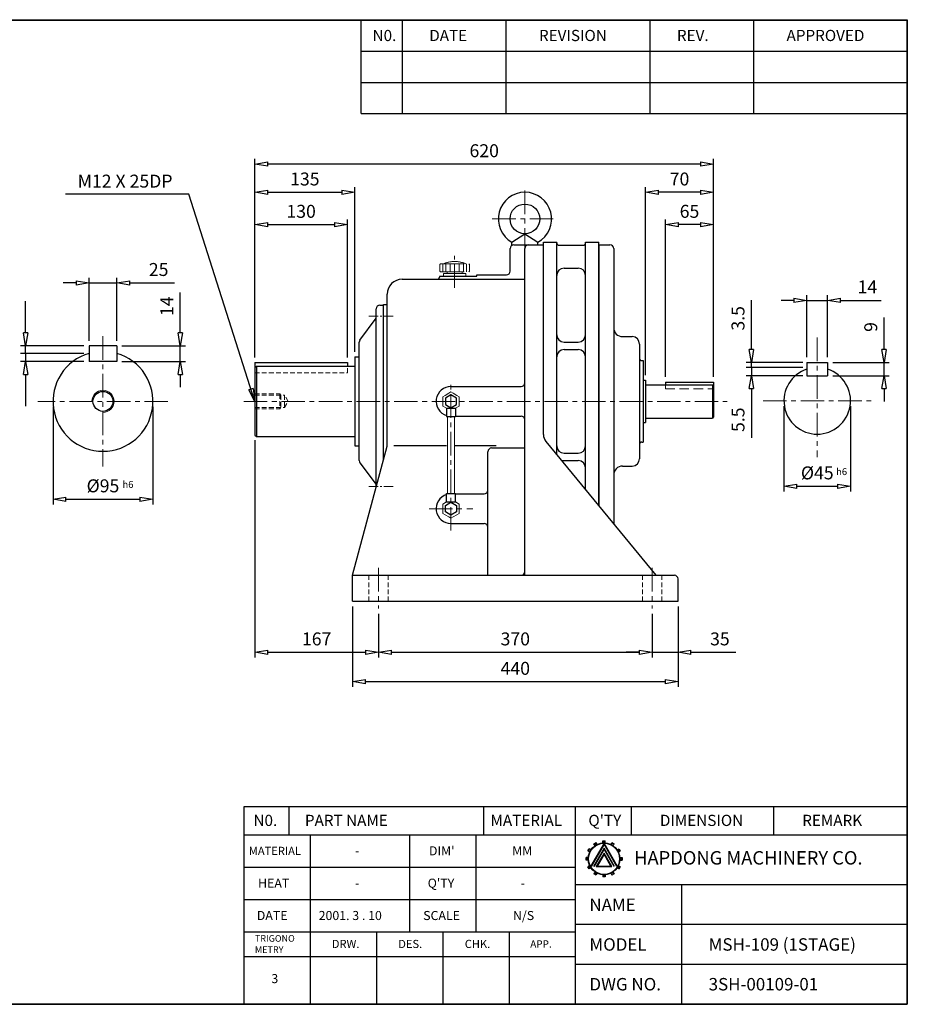
# Model space of a CAD drawing. Units: millimetres. Extents: x 10 to 1949, y 10 to 1340.
# Drawn here: x 749 to 1949, y 10 to 1340 of the extents above; entities that cross this region are included whole.
import ezdxf

# ---------------------------------------------------------------- set-up
doc = ezdxf.new("R2010")
doc.units = ezdxf.units.MM
for name, pattern in [('CENTER', [50.8, 31.75, -6.35, 6.35, -6.35]), ('HIDDEN', [9.525, 6.35, -3.175]), ('PHANTOM', [63.5, 31.75, -6.35, 6.35, -6.35, 6.35, -6.35])]:
    doc.linetypes.add(name, pattern=pattern)
doc.layers.get('0').update_dxf_attribs({"lineweight": 30})
doc.layers.get('Defpoints').update_dxf_attribs({"color": 5, "lineweight": 15})
for name, color, linetype, lineweight in [('1', 1, 'CENTER', 15), ('2', 2, 'HIDDEN', 15), ('3', 4, 'Continuous', 15), ('4', 6, 'PHANTOM', 15), ('5', 3, 'Continuous', 20)]:
    doc.layers.add(name, color=color, linetype=linetype, lineweight=lineweight)
doc.dimstyles.new('ISO-25', dxfattribs={"dimscale": 7, "dimtxt": 2.5, "dimasz": 2.5, "dimexe": 1, "dimexo": 1, "dimgap": 1, "dimtad": 1, "dimdec": 0, "dimtxsty": 'Standard', "dimblk": 'CLOSEDBLANK', "dimcen": 2.5, "dimclrd": 4, "dimclre": 4, "dimclrt": 4, "dimadec": 0, "dimazin": 0, "dimtfac": 1, "dimtdec": 0, "dimtmove": 0, "dimatfit": 3, "dimldrblk": 'CLOSEDBLANK', "dimfxl": 0, "dimarcsym": 0})

# ---------------------------------------------------------------- blocks, each defined once
blk = doc.blocks.new('_ClosedBlank')
at = {"color": 0, "lineweight": -2}
for p, q in [((-1, 0.167), (0, 0)), ((-1, 0.167), (-1, -0.167)), ((0, 0), (-1, -0.167))]:
    blk.add_line(p, q, dxfattribs=at)
blk = doc.blocks.new('*D10')
at = {"color": 4, "lineweight": -2}
for p, q in [((966.4, 917.1), (966.4, 971.9)), ((887.7, 899.6), (973.4, 899.6)), ((966.4, 878.6), (966.4, 899.6)), ((887.7, 878.6), (973.4, 878.6)), ((966.4, 861.1), (966.4, 843.6))]:
    blk.add_line(p, q, dxfattribs=at)
at = {"layer": 'Defpoints', "color": 0}
for p in [(880.7, 899.6), (966.4, 899.6), (880.7, 878.6)]:
    blk.add_point(p, dxfattribs=at)
at = {"color": 4, "lineweight": -2, "xscale": 17.5, "yscale": 17.5, "zscale": 17.5}
for p, rotation in [((966.4, 899.6), 270), ((966.4, 878.6), 90)]:
    blk.add_blockref('_ClosedBlank', p, dxfattribs=dict(at, rotation=rotation))
at = {"color": 4, "insert": (950.6, 953.2), "char_height": 17.5, "attachment_point": 5, "rotation": 90}
blk.add_mtext('14', dxfattribs=at)
blk = doc.blocks.new('*D11')
at = {"color": 4, "lineweight": -2}
for p, q in [((825.7, 984.7), (808.2, 984.7)), ((843.2, 906.6), (843.2, 991.7)), ((843.2, 984.7), (880.7, 984.7)), ((880.7, 906.6), (880.7, 991.7)), ((898.2, 984.7), (958.9, 984.7))]:
    blk.add_line(p, q, dxfattribs=at)
at = {"layer": 'Defpoints', "color": 0}
for p in [(880.7, 984.7), (843.2, 899.6), (880.7, 899.6)]:
    blk.add_point(p, dxfattribs=at)
at = {"color": 4, "lineweight": -2, "xscale": 17.5, "yscale": 17.5, "zscale": 17.5}
blk.add_blockref('_ClosedBlank', (843.2, 984.7), dxfattribs=at)
at = {"color": 4, "lineweight": -2, "xscale": 17.5, "yscale": 17.5, "zscale": 17.5, "rotation": 180}
blk.add_blockref('_ClosedBlank', (880.7, 984.7), dxfattribs=at)
at = {"color": 4, "insert": (937.3, 1000.5), "char_height": 17.5, "attachment_point": 5}
blk.add_mtext('25', dxfattribs=at)
blk = doc.blocks.new('*D12')
at = {"color": 4, "lineweight": -2}
for p, q in [((794.5, 817.6), (794.5, 685.4)), ((929.5, 817.6), (929.5, 685.4)), ((812, 692.4), (912, 692.4))]:
    blk.add_line(p, q, dxfattribs=at)
at = {"layer": 'Defpoints', "color": 0}
for p in [(794.5, 824.6), (929.5, 824.6), (929.5, 692.4)]:
    blk.add_point(p, dxfattribs=at)
at = {"color": 4, "lineweight": -2, "xscale": 17.5, "yscale": 17.5, "zscale": 17.5, "rotation": 180}
blk.add_blockref('_ClosedBlank', (794.5, 692.4), dxfattribs=at)
at = {"color": 4, "lineweight": -2, "xscale": 17.5, "yscale": 17.5, "zscale": 17.5}
blk.add_blockref('_ClosedBlank', (929.5, 692.4), dxfattribs=at)
at = {"color": 4, "insert": (862, 708.2), "char_height": 17.5, "attachment_point": 5}
blk.add_mtext('%%c95', dxfattribs=at)
blk = doc.blocks.new('*D14')
at = {"color": 4, "lineweight": -2}
for p, q in [((1234.4, 537.6), (1234.4, 478.7)), ((1604.4, 537.6), (1604.4, 478.7)), ((1251.9, 485.7), (1586.9, 485.7))]:
    blk.add_line(p, q, dxfattribs=at)
at = {"layer": 'Defpoints', "color": 0}
for p in [(1234.4, 544.6), (1604.4, 544.6), (1604.4, 485.7)]:
    blk.add_point(p, dxfattribs=at)
at = {"color": 4, "lineweight": -2, "xscale": 17.5, "yscale": 17.5, "zscale": 17.5, "rotation": 180}
blk.add_blockref('_ClosedBlank', (1234.4, 485.7), dxfattribs=at)
at = {"color": 4, "lineweight": -2, "xscale": 17.5, "yscale": 17.5, "zscale": 17.5}
blk.add_blockref('_ClosedBlank', (1604.4, 485.7), dxfattribs=at)
at = {"color": 4, "insert": (1419.4, 501.4), "char_height": 17.5, "attachment_point": 5}
blk.add_mtext('370', dxfattribs=at)
blk = doc.blocks.new('*D15')
at = {"color": 4, "lineweight": -2}
for p, q in [((1067.4, 772.1), (1067.4, 478.7)), ((1084.9, 485.7), (1216.9, 485.7))]:
    blk.add_line(p, q, dxfattribs=at)
at = {"layer": 'Defpoints', "color": 0}
for p in [(1067.4, 779.1), (1234.4, 485.7), (1234.4, 485.7)]:
    blk.add_point(p, dxfattribs=at)
at = {"color": 4, "lineweight": -2, "xscale": 17.5, "yscale": 17.5, "zscale": 17.5, "rotation": 180}
blk.add_blockref('_ClosedBlank', (1067.4, 485.7), dxfattribs=at)
at = {"color": 4, "lineweight": -2, "xscale": 17.5, "yscale": 17.5, "zscale": 17.5}
blk.add_blockref('_ClosedBlank', (1234.4, 485.7), dxfattribs=at)
at = {"color": 4, "insert": (1150.9, 501.4), "char_height": 17.5, "attachment_point": 5}
blk.add_mtext('167', dxfattribs=at)
blk = doc.blocks.new('*D16')
at = {"color": 4, "lineweight": -2}
for p, q in [((1639.4, 547.6), (1639.4, 478.7)), ((1586.9, 485.7), (1569.4, 485.7)), ((1604.4, 485.7), (1639.4, 485.7)), ((1656.9, 485.7), (1717.6, 485.7))]:
    blk.add_line(p, q, dxfattribs=at)
at = {"layer": 'Defpoints', "color": 0}
for p in [(1639.4, 554.6), (1604.4, 485.7), (1639.4, 485.7)]:
    blk.add_point(p, dxfattribs=at)
at = {"color": 4, "lineweight": -2, "xscale": 17.5, "yscale": 17.5, "zscale": 17.5}
blk.add_blockref('_ClosedBlank', (1604.4, 485.7), dxfattribs=at)
at = {"color": 4, "lineweight": -2, "xscale": 17.5, "yscale": 17.5, "zscale": 17.5, "rotation": 180}
blk.add_blockref('_ClosedBlank', (1639.4, 485.7), dxfattribs=at)
at = {"color": 4, "insert": (1696, 501.4), "char_height": 17.5, "attachment_point": 5}
blk.add_mtext('35', dxfattribs=at)
blk = doc.blocks.new('*D17')
at = {"color": 4, "lineweight": -2}
for p, q in [((1199.4, 547.6), (1199.4, 438.9)), ((1639.4, 547.6), (1639.4, 438.9)), ((1216.9, 445.9), (1621.9, 445.9))]:
    blk.add_line(p, q, dxfattribs=at)
at = {"layer": 'Defpoints', "color": 0}
for p in [(1199.4, 554.6), (1639.4, 554.6), (1639.4, 445.9)]:
    blk.add_point(p, dxfattribs=at)
at = {"color": 4, "lineweight": -2, "xscale": 17.5, "yscale": 17.5, "zscale": 17.5, "rotation": 180}
blk.add_blockref('_ClosedBlank', (1199.4, 445.9), dxfattribs=at)
at = {"color": 4, "lineweight": -2, "xscale": 17.5, "yscale": 17.5, "zscale": 17.5}
blk.add_blockref('_ClosedBlank', (1639.4, 445.9), dxfattribs=at)
at = {"color": 4, "insert": (1419.4, 461.6), "char_height": 17.5, "attachment_point": 5}
blk.add_mtext('440', dxfattribs=at)
blk = doc.blocks.new('*D18')
at = {"color": 4, "lineweight": -2}
for p, q in [((1067.4, 884.1), (1067.4, 1070.4)), ((1192.4, 884.1), (1192.4, 1070.4)), ((1084.9, 1063.4), (1174.9, 1063.4))]:
    blk.add_line(p, q, dxfattribs=at)
at = {"layer": 'Defpoints', "color": 0}
for p in [(1192.4, 1063.4), (1067.4, 877.1), (1192.4, 877.1)]:
    blk.add_point(p, dxfattribs=at)
at = {"color": 4, "lineweight": -2, "xscale": 17.5, "yscale": 17.5, "zscale": 17.5, "rotation": 180}
blk.add_blockref('_ClosedBlank', (1067.4, 1063.4), dxfattribs=at)
at = {"color": 4, "lineweight": -2, "xscale": 17.5, "yscale": 17.5, "zscale": 17.5}
blk.add_blockref('_ClosedBlank', (1192.4, 1063.4), dxfattribs=at)
at = {"color": 4, "insert": (1129.9, 1079.1), "char_height": 17.5, "attachment_point": 5}
blk.add_mtext('130', dxfattribs=at)
blk = doc.blocks.new('*D19')
at = {"color": 4, "lineweight": -2}
for p, q in [((1067.4, 884.1), (1067.4, 1114.1)), ((1084.9, 1107.1), (1184.9, 1107.1)), ((1202.4, 891.6), (1202.4, 1114.1))]:
    blk.add_line(p, q, dxfattribs=at)
at = {"layer": 'Defpoints', "color": 0}
for p in [(1202.4, 1107.1), (1202.4, 884.6), (1067.4, 877.1)]:
    blk.add_point(p, dxfattribs=at)
at = {"color": 4, "lineweight": -2, "xscale": 17.5, "yscale": 17.5, "zscale": 17.5, "rotation": 180}
blk.add_blockref('_ClosedBlank', (1067.4, 1107.1), dxfattribs=at)
at = {"color": 4, "lineweight": -2, "xscale": 17.5, "yscale": 17.5, "zscale": 17.5}
blk.add_blockref('_ClosedBlank', (1202.4, 1107.1), dxfattribs=at)
at = {"color": 4, "insert": (1134.9, 1122.8), "char_height": 17.5, "attachment_point": 5}
blk.add_mtext('135', dxfattribs=at)
blk = doc.blocks.new('*D20')
at = {"color": 4, "lineweight": -2}
for p, q in [((1622.4, 857.6), (1622.4, 1070.4)), ((1687.4, 857.6), (1687.4, 1070.4)), ((1669.9, 1063.4), (1639.9, 1063.4))]:
    blk.add_line(p, q, dxfattribs=at)
at = {"layer": 'Defpoints', "color": 0}
for p in [(1622.4, 1063.4), (1622.4, 850.6), (1687.4, 850.6)]:
    blk.add_point(p, dxfattribs=at)
at = {"color": 4, "lineweight": -2, "xscale": 17.5, "yscale": 17.5, "zscale": 17.5, "rotation": 180}
blk.add_blockref('_ClosedBlank', (1622.4, 1063.4), dxfattribs=at)
at = {"color": 4, "lineweight": -2, "xscale": 17.5, "yscale": 17.5, "zscale": 17.5}
blk.add_blockref('_ClosedBlank', (1687.4, 1063.4), dxfattribs=at)
at = {"color": 4, "insert": (1654.9, 1079.1), "char_height": 17.5, "attachment_point": 5}
blk.add_mtext('65', dxfattribs=at)
blk = doc.blocks.new('*D21')
at = {"color": 4, "lineweight": -2}
for p, q in [((1595.4, 860.1), (1595.4, 1114.1)), ((1669.9, 1107.1), (1612.9, 1107.1)), ((1687.4, 857.6), (1687.4, 1114.1))]:
    blk.add_line(p, q, dxfattribs=at)
at = {"layer": 'Defpoints', "color": 0}
for p in [(1595.4, 1107.1), (1595.4, 853.1), (1687.4, 850.6)]:
    blk.add_point(p, dxfattribs=at)
at = {"color": 4, "lineweight": -2, "xscale": 17.5, "yscale": 17.5, "zscale": 17.5, "rotation": 180}
blk.add_blockref('_ClosedBlank', (1595.4, 1107.1), dxfattribs=at)
at = {"color": 4, "lineweight": -2, "xscale": 17.5, "yscale": 17.5, "zscale": 17.5}
blk.add_blockref('_ClosedBlank', (1687.4, 1107.1), dxfattribs=at)
at = {"color": 4, "insert": (1641.4, 1122.8), "char_height": 17.5, "attachment_point": 5}
blk.add_mtext('70', dxfattribs=at)
blk = doc.blocks.new('*D22')
at = {"color": 4, "lineweight": -2}
for p, q in [((1067.4, 884.1), (1067.4, 1152.2)), ((1669.9, 1145.2), (1084.9, 1145.2)), ((1687.4, 857.6), (1687.4, 1152.2))]:
    blk.add_line(p, q, dxfattribs=at)
at = {"layer": 'Defpoints', "color": 0}
for p in [(1067.4, 1145.2), (1067.4, 877.1), (1687.4, 850.6)]:
    blk.add_point(p, dxfattribs=at)
at = {"color": 4, "lineweight": -2, "xscale": 17.5, "yscale": 17.5, "zscale": 17.5, "rotation": 180}
blk.add_blockref('_ClosedBlank', (1067.4, 1145.2), dxfattribs=at)
at = {"color": 4, "lineweight": -2, "xscale": 17.5, "yscale": 17.5, "zscale": 17.5}
blk.add_blockref('_ClosedBlank', (1687.4, 1145.2), dxfattribs=at)
at = {"color": 4, "insert": (1377.4, 1161), "char_height": 17.5, "attachment_point": 5}
blk.add_mtext('620', dxfattribs=at)
blk = doc.blocks.new('*D23')
at = {"color": 4, "lineweight": -2}
for p, q in [((1796.1, 961.1), (1778.6, 961.1)), ((1813.6, 884.3), (1813.6, 968.1)), ((1813.6, 961.1), (1841.6, 961.1)), ((1841.6, 884.3), (1841.6, 968.1)), ((1859.1, 961.1), (1913.9, 961.1))]:
    blk.add_line(p, q, dxfattribs=at)
at = {"layer": 'Defpoints', "color": 0}
for p in [(1841.6, 961.1), (1813.6, 877.3), (1841.6, 877.3)]:
    blk.add_point(p, dxfattribs=at)
at = {"color": 4, "lineweight": -2, "xscale": 17.5, "yscale": 17.5, "zscale": 17.5}
blk.add_blockref('_ClosedBlank', (1813.6, 961.1), dxfattribs=at)
at = {"color": 4, "lineweight": -2, "xscale": 17.5, "yscale": 17.5, "zscale": 17.5, "rotation": 180}
blk.add_blockref('_ClosedBlank', (1841.6, 961.1), dxfattribs=at)
at = {"color": 4, "insert": (1895.3, 976.9), "char_height": 17.5, "attachment_point": 5}
blk.add_mtext('14', dxfattribs=at)
blk = doc.blocks.new('*D24')
at = {"color": 4, "lineweight": -2}
for p, q in [((1917.9, 894.8), (1917.9, 937.9)), ((1848.6, 877.3), (1924.9, 877.3)), ((1917.9, 859.3), (1917.9, 877.3)), ((1848.6, 859.3), (1924.9, 859.3)), ((1917.9, 841.8), (1917.9, 824.3))]:
    blk.add_line(p, q, dxfattribs=at)
at = {"layer": 'Defpoints', "color": 0}
for p in [(1841.6, 877.3), (1917.9, 877.3), (1841.6, 859.3)]:
    blk.add_point(p, dxfattribs=at)
at = {"color": 4, "lineweight": -2, "xscale": 17.5, "yscale": 17.5, "zscale": 17.5}
for p, rotation in [((1917.9, 877.3), 270), ((1917.9, 859.3), 90)]:
    blk.add_blockref('_ClosedBlank', p, dxfattribs=dict(at, rotation=rotation))
at = {"color": 4, "insert": (1902.2, 925.1), "char_height": 17.5, "attachment_point": 5, "rotation": 90}
blk.add_mtext('9', dxfattribs=at)
blk = doc.blocks.new('*D25')
at = {"color": 4, "lineweight": -2}
for p, q in [((1782.6, 818.3), (1782.6, 703)), ((1872.6, 818.3), (1872.6, 703)), ((1800.1, 710), (1855.1, 710))]:
    blk.add_line(p, q, dxfattribs=at)
at = {"layer": 'Defpoints', "color": 0}
for p in [(1782.6, 825.3), (1872.6, 825.3), (1872.6, 710)]:
    blk.add_point(p, dxfattribs=at)
at = {"color": 4, "lineweight": -2, "xscale": 17.5, "yscale": 17.5, "zscale": 17.5, "rotation": 180}
blk.add_blockref('_ClosedBlank', (1782.6, 710), dxfattribs=at)
at = {"color": 4, "lineweight": -2, "xscale": 17.5, "yscale": 17.5, "zscale": 17.5}
blk.add_blockref('_ClosedBlank', (1872.6, 710), dxfattribs=at)
at = {"color": 4, "insert": (1827.6, 725.7), "char_height": 17.5, "attachment_point": 5}
blk.add_mtext('%%c45', dxfattribs=at)
blk = doc.blocks.new('CAP')
at = {"layer": '4'}
for p, q in [((76.9, 91), (77.9, 92)), ((76.9, 91), (76.9, 82)), ((76.9, 82), (77.9, 81)), ((77.9, 92), (115.9, 92)), ((77.9, 81), (115.9, 81)), ((80.9, 92), (80.9, 81)), ((84.9, 92), (84.9, 81)), ((86.9, 81), (86.9, 79)), ((90.9, 92), (90.9, 81)), ((96.9, 92), (96.9, 81)), ((102.9, 92), (102.9, 81)), ((106.9, 81), (106.9, 79)), ((108.9, 92), (108.9, 81)), ((112.9, 92), (112.9, 81)), ((115.9, 92), (116.9, 91)), ((116.9, 82), (115.9, 81)), ((116.9, 91), (116.9, 82)), ((81.9, 79), (111.9, 79)), ((81.9, 79), (81.9, 75)), ((81.9, 75), (111.9, 75)), ((111.9, 79), (111.9, 75))]:
    blk.add_line(p, q, dxfattribs=at)
blk.add_arc((96.9, 56.6), 38.5, 67.0409, 112.9591, dxfattribs=at)

msp = doc.modelspace()

# ---------------------------------------------------------------- linework, layer by layer
for p, q in [((10, 1340.3), (1949.3, 1340.3)), ((10, 1339.6), (1949.3, 1339.6)), ((1211.1, 1213.6), (1211.1, 1339.6)), ((1267.1, 1213.6), (1267.1, 1339.6)), ((1407.1, 1213.6), (1407.1, 1339.6)), ((1601.9, 1213.6), (1601.9, 1339.6)), ((1741.9, 1213.6), (1741.9, 1339.6)), ((1948.7, 1340.3), (1948.7, 10)), ((1949.3, 1340.3), (1949.3, 10)), ((1211.1, 1297.6), (1949.3, 1297.6)), ((1211.1, 1255.6), (1949.3, 1255.6)), ((1211.1, 1213.6), (1949.3, 1213.6)), ((1414.9, 1039.6), (1432.4, 1051.1)), ((1432.4, 1051.1), (1449.9, 1039.6)), ((1414.9, 1035.4), (1414.9, 1039.6)), ((1449.9, 1036.1), (1449.9, 1039.6)), ((1457.4, 779.9), (1457.4, 1039.6)), ((1457.4, 1039.6), (1475.4, 1039.6)), ((1475.4, 752.7), (1475.4, 1039.6)), ((1514.4, 705.2), (1514.4, 1039.6)), ((1514.4, 1039.6), (1532.4, 1039.6)), ((1532.4, 683.3), (1532.4, 1039.6)), ((1532.4, 683.3), (1532.4, 1039.6)), ((1412.4, 1000.6), (1412.4, 1031.1)), ((1417.4, 1036.1), (1457.4, 1036.1)), ((1432.4, 589.6), (1432.4, 1031.1)), ((1478.4, 1035.6), (1511.4, 1035.6)), ((1532.4, 1036.1), (1532.4, 683.3)), ((1532.4, 1036.1), (1547.4, 1036.1)), ((1552.4, 1031.1), (1552.4, 658.9)), ((1485.4, 1004.6), (1504.4, 1004.6)), ((1266.4, 989.6), (1432.4, 989.6)), ((1317.4, 993.6), (1315.6, 989.6)), ((1317.4, 993.6), (1367.4, 993.6)), ((1367.4, 995.6), (1407.4, 995.6)), ((1367.4, 993.6), (1367.4, 995.6)), ((1246.4, 765.2), (1246.4, 969.6)), ((1231.4, 708.7), (1231.4, 949.6)), ((1236.4, 954.6), (1241.4, 954.6)), ((1241.4, 745.9), (1241.4, 955.6)), ((1241.4, 955.6), (1246.4, 955.6)), ((1209.4, 907.4), (1231.4, 937.1)), ((1564.4, 912.1), (1577.4, 912.1)), ((843.2, 899.6), (843.2, 878.6)), ((880.7, 899.6), (843.2, 899.6)), ((880.7, 899.6), (880.7, 878.6)), ((1208.4, 744.7), (1208.4, 904.4)), ((1485.4, 904.6), (1504.4, 904.6)), ((1485.4, 894.6), (1504.4, 894.6)), ((1587.4, 902.1), (1587.4, 747.1)), ((880.7, 878.6), (843.2, 878.6)), ((1202.4, 884.6), (1202.4, 764.6)), ((1202.4, 884.6), (1208.4, 884.6)), ((1590.4, 879.6), (1592.4, 879.6)), ((1592.4, 879.6), (1592.4, 769.6)), ((1067.4, 877.1), (1067.4, 779.1)), ((1067.4, 877.1), (1192.4, 877.1)), ((1069.4, 872.1), (1067.4, 870.1)), ((1069.4, 872.1), (1069.4, 777.1)), ((1069.4, 872.1), (1202.4, 872.1)), ((1192.4, 877.1), (1192.4, 872.1)), ((1813.6, 877.3), (1813.6, 859.3)), ((1841.6, 877.3), (1841.6, 859.3)), ((1595.4, 853.1), (1595.4, 796.1)), ((1332.4, 844.6), (1427.4, 844.6)), ((1622.4, 850.6), (1622.4, 847.1)), ((1685.9, 847.1), (1687.4, 845.6)), ((1685.9, 847.1), (1685.9, 802.1)), ((1687.4, 850.6), (1687.4, 845.6)), ((1687.4, 845.6), (1687.4, 803.6)), ((1326.4, 815.3), (1326.4, 804.1)), ((1326.4, 815.3), (1338.4, 815.3)), ((1338.4, 815.3), (1338.4, 804.1)), ((1326.4, 804.1), (1338.4, 804.1)), ((1326.4, 804.1), (1338.4, 804.1)), ((1338.4, 804.6), (1427.4, 804.6)), ((1067.4, 779.1), (1069.4, 777.1)), ((1069.4, 777.1), (1202.4, 777.1)), ((1199.4, 589.6), (1246.2, 763.9)), ((1202.4, 764.6), (1208.4, 764.6)), ((1255.1, 765.2), (1326.6, 765.2)), ((1338.3, 765.2), (1393.7, 765.2)), ((1387.4, 761.6), (1432.4, 761.6)), ((1460.8, 770.4), (1609.4, 589.6)), ((1590.4, 769.6), (1592.4, 769.6)), ((1382.4, 589.6), (1382.4, 756.6)), ((1485.4, 754.6), (1504.4, 754.6)), ((1209.4, 741.7), (1231.4, 712.1)), ((1482.1, 744.6), (1504.4, 744.6)), ((1564.4, 737.1), (1577.4, 737.1)), ((1326.4, 700.1), (1338.4, 700.1)), ((1326.4, 700.1), (1338.4, 700.1)), ((1326.4, 688.8), (1326.4, 700.1)), ((1338.4, 688.8), (1338.4, 700.1)), ((1338.4, 699.6), (1377.4, 699.6)), ((1326.4, 688.8), (1338.4, 688.8)), ((1332.4, 659.6), (1377.4, 659.6)), ((1199.4, 589.6), (1634.4, 589.6)), ((1199.4, 554.6), (1199.4, 589.6)), ((1639.4, 554.6), (1639.4, 584.6)), ((1199.4, 554.6), (1639.4, 554.6)), ((1053, 10.2), (1053, 277.1)), ((1053, 277.1), (1949.3, 277.1)), ((1113.5, 239), (1113.5, 277.1)), ((1377, 239), (1377, 277.1)), ((1501, 10.2), (1501, 277.1)), ((1576.7, 239), (1576.7, 277.1)), ((1769.1, 239), (1769.1, 277.1)), ((1053, 239), (1949.3, 239)), ((1142.6, 10.2), (1142.6, 239)), ((1277, 108), (1277, 239)), ((1366.6, 108), (1366.6, 239)), ((1539.4, 227.5), (1521.1, 196)), ((1539.4, 226.2), (1521.9, 196)), ((1525.7, 226.7), (1528.6, 228.4)), ((1527.2, 224.1), (1525.7, 226.7)), ((1530.2, 225.8), (1528.6, 228.4)), ((1537.7, 227.8), (1537.7, 230.8)), ((1537.7, 230.8), (1541, 230.8)), ((1557.6, 196), (1539.4, 227.5)), ((1556.8, 196), (1539.4, 226.2)), ((1541, 227.8), (1541, 230.8)), ((1548.6, 225.8), (1550.1, 228.4)), ((1550.1, 228.4), (1553, 226.7)), ((1551.5, 224.1), (1553, 226.7)), ((1517.4, 217.2), (1519.1, 220.1)), ((1520.1, 215.7), (1517.4, 217.2)), ((1521.7, 218.6), (1519.1, 220.1)), ((1539.4, 220.8), (1525, 196)), ((1539.4, 219.4), (1525.8, 196)), ((1539.4, 214.1), (1528.9, 196)), ((1553.7, 196), (1539.4, 220.8)), ((1552.9, 196), (1539.4, 219.4)), ((1549.8, 196), (1539.4, 214.1)), ((1557, 218.6), (1559.6, 220.1)), ((1558.7, 215.7), (1561.3, 217.2)), ((1559.6, 220.1), (1561.3, 217.2)), ((1515, 204.8), (1515, 208.2)), ((1518.1, 208.2), (1515, 208.2)), ((1518.1, 204.8), (1515, 204.8)), ((1539.4, 212.7), (1530.1, 196.6)), ((1548.7, 196.6), (1539.4, 212.7)), ((1560.7, 208.2), (1563.7, 208.2)), ((1560.7, 204.8), (1563.7, 204.8)), ((1563.7, 208.2), (1563.7, 204.8)), ((1053, 195.4), (1501, 195.4)), ((1520.1, 197.3), (1517.4, 195.8)), ((1519.1, 192.8), (1517.4, 195.8)), ((1521.7, 194.4), (1519.1, 192.8)), ((1527.2, 188.9), (1525.7, 186.2)), ((1530.2, 187.2), (1528.6, 184.6)), ((1528.9, 196), (1549.8, 196)), ((1530.1, 196.6), (1548.7, 196.6)), ((1548.6, 187.2), (1550.1, 184.6)), ((1551.5, 188.9), (1553, 186.2)), ((1557, 194.4), (1559.6, 192.8)), ((1558.7, 197.3), (1561.3, 195.8)), ((1561.3, 195.8), (1559.6, 192.8)), ((1528.6, 184.6), (1525.7, 186.2)), ((1537.7, 185.2), (1537.7, 182.1)), ((1541, 182.1), (1537.7, 182.1)), ((1541, 185.2), (1541, 182.1)), ((1553, 186.2), (1550.1, 184.6)), ((1501, 171.8), (1949.3, 171.8)), ((1644.5, 10.2), (1644.5, 171.8)), ((1053, 151.7), (1501, 151.7)), ((1053, 108), (1501, 108)), ((1232.2, 10.2), (1232.2, 108)), ((1321.8, 10.2), (1321.8, 108)), ((1411.4, 10.2), (1411.4, 108)), ((1501, 118.1), (1949.3, 118.1)), ((1053, 74.4), (1501, 74.4)), ((1501, 64.3), (1949.3, 64.3)), ((10, 10.7), (1949.3, 10.7)), ((10, 10), (1949.3, 10))]:
    msp.add_line(p, q)
at = {"color": 4}
for p, q in [((757.4, 917.1), (757.4, 960.2)), ((1738.5, 894.8), (1738.5, 961.3)), ((836.2, 899.6), (750.4, 899.6)), ((757.4, 889.1), (757.4, 899.6)), ((836.2, 889.1), (750.4, 889.1)), ((836.2, 889.1), (750.4, 889.1)), ((836.2, 878.6), (750.4, 878.6)), ((757.4, 889.1), (757.4, 878.6)), ((1808.1, 877.3), (1731.5, 877.3)), ((1808.1, 870.3), (1731.5, 870.3)), ((1801.1, 870.3), (1731.5, 870.3)), ((1738.5, 870.3), (1738.5, 877.3)), ((1738.5, 870.3), (1738.5, 859.3)), ((757.4, 861.1), (757.4, 817.9)), ((1808.1, 859.3), (1731.5, 859.3)), ((1738.5, 841.8), (1738.5, 775.3))]:
    msp.add_line(p, q, dxfattribs=at)
at = {"ltscale": 2}
for p, q in [((1813.6, 877.3), (1841.6, 877.3)), ((1592.4, 853.1), (1595.4, 853.1)), ((1813.6, 859.3), (1841.6, 859.3)), ((1595.4, 847.1), (1685.9, 847.1)), ((1622.4, 850.6), (1687.4, 850.6)), ((1595.4, 802.1), (1685.9, 802.1)), ((1687.4, 803.6), (1685.9, 802.1)), ((1592.4, 796.1), (1595.4, 796.1))]:
    msp.add_line(p, q, dxfattribs=at)
for points in [[(1332.4, 833.3), (1324.9, 828.9), (1324.9, 820.2), (1332.4, 815.9), (1339.9, 820.2), (1339.9, 828.9)], [(1332.4, 670.9), (1324.9, 675.2), (1324.9, 683.9), (1332.4, 688.3), (1339.9, 683.9), (1339.9, 675.2)]]:
    msp.add_lwpolyline(points, close=True)
for centre, radius in [((1432.4, 1071.1), 20), ((862, 824.6), 13.5), ((1539.4, 206.5), 21.4), ((1539.4, 206.5), 21)]:
    msp.add_circle(centre, radius)
for centre, radius, start, end in [((1432.4, 1071.1), 36, 299.0853, 240.9147), ((1478.4, 1038.6), 3, 180, 270), ((1511.4, 1038.6), 3, 270, 0), ((1417.4, 1031.1), 5, 90, 180), ((1437.4, 1031.1), 5, 90, 180), ((1547.4, 1031.1), 5, 0, 90), ((1407.4, 1000.6), 5, 270, 0), ((1485.4, 994.6), 10, 90, 180), ((1504.4, 994.6), 10, 0, 90), ((1266.4, 969.6), 20, 90, 180), ((1236.4, 949.6), 5, 90, 180), ((1564.4, 924.1), 12, 180, 270), ((1213.4, 904.4), 5, 143.427, 180), ((1485.4, 914.6), 10, 180, 270), ((1504.4, 914.6), 10, 270, 0), ((1577.4, 902.1), 10, 0, 90), ((1485.4, 884.6), 10, 90, 180), ((1504.4, 884.6), 10, 0, 90), ((862, 824.6), 67.5, 106.1276, 73.8724), ((1590.4, 882.6), 3, 180, 270), ((1827.6, 825.3), 45, 108.1262, 71.8738), ((1332.4, 824.6), 20, 90, 252.5424), ((1427.4, 849.6), 5, 270, 0), ((1427.4, 799.6), 5, 0, 90), ((1472.4, 779.9), 15, 180, 219.4073), ((1241.4, 765.2), 5, 344.9667, 0), ((1387.4, 756.6), 5, 90, 180), ((1485.4, 764.6), 10, 180, 270), ((1504.4, 764.6), 10, 270, 0), ((1590.4, 766.6), 3, 90, 180), ((1577.4, 747.1), 10, 270, 0), ((1213.4, 744.7), 5, 180, 216.573), ((1504.4, 734.6), 10, 0, 90), ((1564.4, 725.1), 12, 90, 180), ((1332.4, 679.6), 20, 107.4576, 270), ((1377.4, 704.6), 5, 270, 0), ((1377.4, 654.6), 5, 0, 90), ((1427.4, 594.6), 5, 270, 0), ((1634.4, 584.6), 5, 0, 90)]:
    msp.add_arc(centre, radius, start, end)
for points in [[(1525.7, 226.7), (1527.9, 226.2), (1528.6, 228.4)], [(1530.2, 225.8), (1528.6, 228.4), (1525.7, 226.7), (1527.9, 226.2)], [(1525.7, 226.7), (1527.2, 224.1), (1530.2, 225.8), (1528.6, 228.4)], [(1527.2, 224.1), (1530.2, 225.8), (1527.9, 226.2)], [(1537.7, 230.8), (1537.7, 227.8), (1541, 227.8), (1541, 230.8)], [(1541, 227.8), (1541, 230.8), (1537.7, 230.8), (1539.4, 229.3)], [(1537.7, 230.8), (1539.4, 229.3), (1541, 230.8)], [(1537.7, 227.8), (1541, 227.8), (1539.4, 229.3)], [(1550.1, 228.4), (1548.6, 225.8), (1551.5, 224.1), (1553, 226.7)], [(1548.6, 225.8), (1551.5, 224.1), (1550.8, 226.2)], [(1550.1, 228.4), (1550.8, 226.2), (1553, 226.7)], [(1551.5, 224.1), (1553, 226.7), (1550.1, 228.4), (1550.8, 226.2)], [(1517.4, 217.2), (1519.6, 217.9), (1519.1, 220.1)], [(1521.7, 218.6), (1519.1, 220.1), (1517.4, 217.2), (1519.6, 217.9)], [(1517.4, 217.2), (1520.1, 215.7), (1521.7, 218.6), (1519.1, 220.1)], [(1520.1, 215.7), (1521.7, 218.6), (1519.6, 217.9)], [(1559.6, 220.1), (1557, 218.6), (1558.7, 215.7), (1561.3, 217.2)], [(1557, 218.6), (1558.7, 215.7), (1559.1, 217.9)], [(1558.7, 215.7), (1561.3, 217.2), (1559.6, 220.1), (1559.1, 217.9)], [(1559.6, 220.1), (1559.1, 217.9), (1561.3, 217.2)], [(1515, 204.8), (1516.5, 206.5), (1515, 208.2)], [(1518.1, 208.2), (1515, 208.2), (1515, 204.8), (1516.5, 206.5)], [(1515, 204.8), (1518.1, 204.8), (1518.1, 208.2), (1515, 208.2)], [(1518.1, 204.8), (1518.1, 208.2), (1516.5, 206.5)], [(1560.7, 208.2), (1560.7, 204.8), (1562.2, 206.5)], [(1560.7, 204.8), (1563.7, 204.8), (1563.7, 208.2), (1562.2, 206.5)], [(1563.7, 208.2), (1560.7, 208.2), (1560.7, 204.8), (1563.7, 204.8)], [(1563.7, 208.2), (1562.2, 206.5), (1563.7, 204.8)], [(1520.1, 197.3), (1517.4, 195.8), (1519.1, 192.8), (1519.6, 195.1)], [(1519.1, 192.8), (1521.7, 194.4), (1520.1, 197.3), (1517.4, 195.8)], [(1519.1, 192.8), (1519.6, 195.1), (1517.4, 195.8)], [(1521.7, 194.4), (1520.1, 197.3), (1519.6, 195.1)], [(1527.2, 188.9), (1525.7, 186.2), (1528.6, 184.6), (1527.9, 186.7)], [(1528.6, 184.6), (1530.2, 187.2), (1527.2, 188.9), (1525.7, 186.2)], [(1528.6, 184.6), (1527.9, 186.7), (1525.7, 186.2)], [(1530.2, 187.2), (1527.2, 188.9), (1527.9, 186.7)], [(1551.5, 188.9), (1548.6, 187.2), (1550.8, 186.7)], [(1553, 186.2), (1551.5, 188.9), (1548.6, 187.2), (1550.1, 184.6)], [(1548.6, 187.2), (1550.1, 184.6), (1553, 186.2), (1550.8, 186.7)], [(1553, 186.2), (1550.8, 186.7), (1550.1, 184.6)], [(1558.7, 197.3), (1557, 194.4), (1559.1, 195.1)], [(1561.3, 195.8), (1558.7, 197.3), (1557, 194.4), (1559.6, 192.8)], [(1557, 194.4), (1559.6, 192.8), (1561.3, 195.8), (1559.1, 195.1)], [(1561.3, 195.8), (1559.1, 195.1), (1559.6, 192.8)], [(1541, 185.2), (1537.7, 185.2), (1539.4, 183.6)], [(1537.7, 185.2), (1537.7, 182.1), (1541, 182.1), (1539.4, 183.6)], [(1541, 182.1), (1541, 185.2), (1537.7, 185.2), (1537.7, 182.1)], [(1541, 182.1), (1539.4, 183.6), (1537.7, 182.1)]]:
    msp.add_solid(points)
at = {"layer": '1'}
for p, q in [((1432.4, 1026.8), (1432.4, 1115.3)), ((1388.2, 1071.1), (1476.6, 1071.1)), ((1337.4, 978), (1337.4, 1021.2)), ((862, 912.5), (862, 736.6)), ((1827.6, 910.7), (1827.6, 749.3)), ((1332.4, 650), (1332.4, 852.9)), ((1754.4, 825.3), (1905.6, 825.3)), ((949.9, 824.6), (774.1, 824.6)), ((1052.4, 824.6), (1705.8, 824.6)), ((1302.9, 679.6), (1361.9, 679.6)), ((1234.4, 599.6), (1234.4, 544.6)), ((1604.4, 599.6), (1604.4, 544.6))]:
    msp.add_line(p, q, dxfattribs=at)
at = {"layer": '1', "ltscale": 0.4}
for p, q in [((1221.4, 939.6), (1256.4, 939.6)), ((1221.4, 709.6), (1256.4, 709.6))]:
    msp.add_line(p, q, dxfattribs=at)
at = {"layer": '2'}
for p, q in [((1192.4, 863.1), (1192.4, 872.1)), ((1067.4, 863.1), (1192.4, 863.1)), ((1622.4, 847.1), (1622.4, 841.6)), ((1067.4, 834.6), (1100.9, 834.6)), ((1067.4, 833.1), (1107.4, 833.1)), ((1100.9, 834.6), (1100.9, 814.6)), ((1100.9, 834.6), (1102.4, 833.1)), ((1102.4, 833.1), (1102.4, 816.1)), ((1112.4, 824.6), (1107.4, 833.1)), ((1107.4, 833.1), (1107.4, 816.1)), ((1067.4, 816.1), (1107.4, 816.1)), ((1067.4, 814.6), (1100.9, 814.6)), ((1100.9, 814.6), (1102.4, 816.1)), ((1107.4, 816.1), (1112.4, 824.6)), ((1221.4, 589.6), (1221.4, 554.6)), ((1247.4, 589.6), (1247.4, 554.6)), ((1591.4, 589.6), (1591.4, 554.6)), ((1617.4, 589.6), (1617.4, 554.6))]:
    msp.add_line(p, q, dxfattribs=at)
at = {"layer": '2', "ltscale": 2}
msp.add_line((1622.4, 841.6), (1687.4, 841.6), dxfattribs=at)
at = {"layer": '5'}
for p, q in [((1321.4, 827.5), (1321.4, 821.6)), ((1324.4, 832.6), (1329.5, 835.6)), ((1335.4, 835.6), (1340.5, 832.6)), ((1343.4, 827.5), (1343.4, 821.6)), ((1327.6, 700.1), (1327.6, 804.1)), ((1337.3, 804.1), (1337.3, 700.1)), ((1321.4, 676.6), (1321.4, 682.5)), ((1343.4, 676.6), (1343.4, 682.5)), ((1324.4, 671.5), (1329.5, 668.6)), ((1335.4, 668.6), (1340.5, 671.5))]:
    msp.add_line(p, q, dxfattribs=at)
for points in [[(1324.4, 832.6), (1321.4, 830.9), (1321.4, 827.5)], [(1335.4, 835.6), (1332.4, 837.3), (1329.5, 835.6)], [(1343.4, 827.5), (1343.4, 830.9), (1340.5, 832.6)], [(1321.4, 821.6), (1321.4, 818.2), (1326.4, 815.3)], [(1338.4, 815.3), (1343.4, 818.2), (1343.4, 821.6)], [(1321.4, 682.5), (1321.4, 685.9), (1326.4, 688.8)], [(1338.4, 688.8), (1343.4, 685.9), (1343.4, 682.5)], [(1324.4, 671.5), (1321.4, 673.2), (1321.4, 676.6)], [(1335.4, 668.6), (1332.4, 666.9), (1329.5, 668.6)], [(1343.4, 676.6), (1343.4, 673.2), (1340.5, 671.5)]]:
    msp.add_lwpolyline(points, dxfattribs=at)
msp.add_arc((862, 824.6), 15, 270, 180, dxfattribs=at)

# ---------------------------------------------------------------- block references
msp.add_blockref('CAP', (1240.5, 918.5))
at = {"color": 4, "xscale": 17.5, "yscale": 17.5, "zscale": 17.5}
for p, rotation in [((757.4, 899.6), 270), ((1738.5, 877.3), 270), ((757.4, 878.6), 90), ((1738.5, 859.3), 90)]:
    msp.add_blockref('_ClosedBlank', p, dxfattribs=dict(at, rotation=rotation))

# ---------------------------------------------------------------- texts
for s, height, p in [('N0.', 15.12, (1226.5, 1311.4)), ('DATE', 15.12, (1303.1, 1311.4)), ('REVISION', 15.12, (1451.4, 1311.4)), ('REV.', 15.12, (1637.9, 1311.4)), ('APPROVED', 15.12, (1786.1, 1311.4)), ('N0.', 15.12, (1065.5, 250.9)), ("Q'TY", 15.12, (1518.2, 250.9)), ('DIMENSION', 15.12, (1614.9, 250.9)), ('PART NAME', 15.12, (1135, 250.9)), ('MATERIAL', 15.12, (1385.9, 250.9)), ('REMARK', 15.12, (1807.3, 250.9)), ('MATERIAL', 11.02, (1059.2, 211.7)), ('-', 12.2, (1202.7, 211.2)), ("DIM'", 12.25, (1302.7, 211.2)), ('MM', 12.25, (1415.2, 211.2)), ('HAPDONG MACHINERY CO.', 18.144, (1580.1, 198.8)), ('HEAT', 12.25, (1071.7, 167.5)), ("Q'TY", 12.25, (1301, 167.5)), ('-', 12.2, (1202.7, 167.5)), ('-', 12.2, (1426.7, 167.5)), ('NAME', 16.8, (1519.6, 136.1)), ('DATE', 12.25, (1070, 123.8)), ('2001. 3 . 10', 12.247, (1153.6, 123.8)), ('SCALE', 12.25, (1294.9, 123.8)), ('N/S', 12.25, (1416.3, 123.8)), ('TRIGONO', 8.93, (1067.4, 94.5)), ('DRW.', 11.02, (1171.4, 86)), ('DES.', 11.02, (1261.2, 86)), ('CHK.', 11.02, (1351.1, 86)), ('APP.', 9.92, (1439.6, 86.5)), ('MODEL', 16.8, (1519.6, 82.4)), ('MSH-109 (1STAGE)', 16.8, (1680.8, 82.4)), ('METRY', 8.93, (1067.4, 79.4)), ('3', 12.2, (1089.7, 38.6)), ('DWG NO.', 16.8, (1519.6, 28.7)), ('3SH-00109-01', 16.8, (1680.8, 28.7))]:
    msp.add_text(s, height=height).set_placement(p)
at = {"color": 4, "insert": (891.9, 1119.9), "char_height": 17.5, "attachment_point": 5}
msp.add_mtext('M12 X 25DP', dxfattribs=at)
at = {"color": 4, "char_height": 17.5, "attachment_point": 5, "rotation": 90}
for s, insert in [('3.5', (1722.7, 936.8)), ('5.5', (1722.7, 799.8))]:
    msp.add_mtext(s, dxfattribs=dict(at, insert=insert))
at = {"layer": '3'}
for p in [(1853.1, 725), (888.4, 707.7)]:
    msp.add_text('h6', height=9.35, dxfattribs=at).set_placement(p)

# ---------------------------------------------------------------- dimensions: what is measured, and where the dimension line sits
for base, p1, p2, picture, middle in [((1067.4, 1145.2), (1687.4, 850.6), (1067.4, 877.1), '*D22', (1377.4, 1161)), ((1202.4, 1107.1), (1067.4, 877.1), (1202.4, 884.6), '*D19', (1134.9, 1122.8)), ((1622.4, 1063.4), (1687.4, 850.6), (1622.4, 850.6), '*D20', (1654.9, 1079.1)), ((1234.4, 485.7), (1067.4, 779.1), (1234.4, 485.7), '*D15', (1150.9, 501.4)), ((1639.4, 445.9), (1199.4, 554.6), (1639.4, 554.6), '*D17', (1419.4, 461.6)), ((1639.4, 485.7), (1604.4, 485.7), (1639.4, 554.6), '*D16', (1696, 501.4)), ((1604.4, 485.7), (1234.4, 544.6), (1604.4, 544.6), '*D14', (1419.4, 501.4))]:
    dim = msp.add_linear_dim(base=base, p1=p1, p2=p2, dimstyle='ISO-25')
    dim.commit()
    dim.dimension.update_dxf_attribs({"geometry": picture, "text_midpoint": middle})
for base, p1, p2, text, picture, middle in [((1595.4, 1107.1), (1687.4, 850.6), (1595.4, 853.1), '70', '*D21', (1641.4, 1122.8)), ((1192.4, 1063.4), (1067.4, 877.1), (1192.4, 877.1), '130', '*D18', (1129.9, 1079.1)), ((880.7, 984.7), (843.2, 899.6), (880.7, 899.6), '25', '*D11', (937.3, 1000.5)), ((1841.6, 961.1), (1813.6, 877.3), (1841.6, 877.3), '14', '*D23', (1895.3, 976.9)), ((1872.6, 710), (1782.6, 825.3), (1872.6, 825.3), '%%c45', '*D25', (1827.6, 725.7)), ((929.5, 692.4), (794.5, 824.6), (929.5, 824.6), '%%c95', '*D12', (862, 708.2))]:
    dim = msp.add_linear_dim(base=base, p1=p1, p2=p2, text=text, dimstyle='ISO-25')
    dim.commit()
    dim.dimension.update_dxf_attribs({"geometry": picture, "text_midpoint": middle})
for base, p1, p2, text, picture, middle in [((966.4, 899.6), (880.7, 878.6), (880.7, 899.6), '14', '*D10', (950.6, 953.2)), ((1917.9, 877.3), (1841.6, 859.3), (1841.6, 877.3), '9', '*D24', (1902.2, 925.1))]:
    dim = msp.add_linear_dim(base=base, p1=p1, p2=p2, angle=90, text=text, dimstyle='ISO-25')
    dim.commit()
    dim.dimension.update_dxf_attribs({"geometry": picture, "text_midpoint": middle})

# ---------------------------------------------------------------- leaders
msp.add_leader([(1067.4, 824.6), (978.3, 1104.6), (811.5, 1104.6)], dimstyle='ISO-25', override={"dimgap": 1, "dimtad": 0})

doc.saveas('drawing.dxf')
